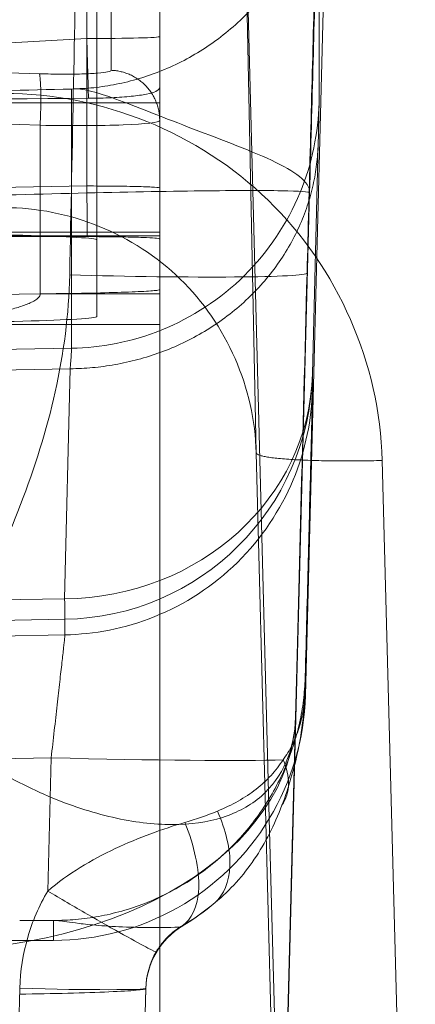
# Model space of a CAD drawing. Units: millimetres. Extents: x 225698 to 250609, y -125320 to -119599.
# Drawn here: x 247082 to 247084, y -123773 to -123769 of the extents above; entities that cross this region are included whole.
import ezdxf
from ezdxf.xclip import XClip

# ---------------------------------------------------------------- set-up
doc = ezdxf.new("R2010")
doc.units = ezdxf.units.MM
doc.header["$XCLIPFRAME"] = 2
doc.linetypes.add('ACAD_ISO03W100', pattern=[30, 12, -18])
doc.layers.add('11轮廓线', color=7, linetype='Continuous', lineweight=25)
doc.layers.add('12虚线', color=54, linetype='ACAD_ISO03W100', lineweight=9)

# ---------------------------------------------------------------- blocks, each defined once
blk = doc.blocks.new('123')
at = {"layer": '12虚线', "linetype": 'Continuous', "lineweight": 18, "extrusion": (1, -1.83697019872103e-16, 0)}
for p, q in [((7456.482981834102, 15361.4416936681, 28.30492581798), (7456.614437864293, 15356.43306420653, 27.86673748853)), ((7456.982810379162, 15361.4112042678, 28.80336590071), (7457.114274740738, 15356.40257588889, 28.36516768436001)), ((7456.972139697542, 15361.28891231653, 49.03518552823935), (7457.062279620388, 15357.85368711746, 48.76482744175)), ((7457.497207258133, 15360.57007262105, 53.34728848182), (7457.497207258133, 15355.77172184667, 53.22163924477999)), ((7457.552484778136, 15358.52712411109, 52.70349960242), (7457.590817650353, 15359.99238899396, 52.66513028642001)), ((7457.552486351335, 15358.52946702595, 52.61402571996), (7457.590818055496, 15359.99272384489, 52.65234244948)), ((7457.49721637193, 15353.69697276875, 87.53278293972), (7457.497207258133, 15359.75437880933, 84.62375975201)), ((7458.052314213572, 15358.52712847564, 53.20298181748931), (7458.082417466345, 15359.67790859583, 53.17285196657001)), ((7457.000824873046, 15359.11509776196, 100.7681052036), (7456.902347192512, 15355.37059528019, 100.1414904075)), ((7457.000824873046, 15359.11509776196, 100.7681052036), (7456.958207937621, 15357.45105941399, 102.1643991676)), ((7457.552486351335, 15358.52946702595, 52.61402571996), (7457.552484778136, 15358.52712411109, 52.70349960242)), ((7457.918945444357, 15358.25806792304, 51.81793181006999), (7457.918965591918, 15358.33701870303, 48.80286646249)), ((7457.918965591918, 15358.33701870303, 48.80286646249), (7459.762756979533, 15358.33701870303, 48.80286646249)), ((7457.407499314866, 15358.27928901546, 52.65334414112), (7457.407502268923, 15358.28048956294, 52.60750609271)), ((7457.927851554929, 15357.61252272452, 53.22693559555), (7457.94169076252, 15358.14136972481, 53.21308884086)), ((7457.062279620388, 15357.85368711746, 48.76482744175), (7457.149172147663, 15354.5422199021, 48.5042093198)), ((7457.927851554929, 15357.61252272452, 53.22693559555), (7459.735242405113, 15357.64408708033, 53.22610890341)), ((7456.919308501792, 15357.36487427213, 48.72635703650001), (7456.845242368603, 15354.5422199021, 48.50420931980001)), ((7456.919308749293, 15357.2845875964, 51.79243742798), (7456.919308501792, 15357.36487427213, 48.72635703650001)), ((7457.87314916895, 15357.1247508003, 53.71370662597), (7459.743964123918, 15357.15742294009, 53.71285108314001)), ((7457.873149166526, 15357.06316011239, 56.06576539458001), (7457.87314916895, 15357.1247508003, 53.71370662597)), ((7457.873149166535, 15357.06316011238, 56.06576539498), (7459.743964184039, 15357.09578389334, 56.0666196789)), ((7457.87439677892, 15356.9819503166, 56.43515682708), (7459.740529313463, 15357.01449230201, 56.43600752184)), ((7457.851951221637, 15356.06933850011, 58.55285467194), (7457.87439677892, 15356.9819503166, 56.43515682708)), ((7457.114274740738, 15356.40257588889, 28.36516768436), (7457.152328763068, 15354.53608323034, 44.13508269432218)), ((7456.890935514033, 15356.08983182577, 56.04027789641001), (7456.890935247753, 15356.15142265909, 53.68821913159)), ((7456.868495311492, 15355.17721790892, 58.15797489328), (7456.890935514033, 15356.08983182577, 56.04027789641)), ((7457.851951221637, 15356.06933850011, 58.55285467194), (7459.718091422636, 15356.10188224046, 58.55370606763)), ((7457.84695416656, 15355.98802368472, 58.92224256028), (7459.71777820647, 15356.02064521788, 58.92309678582001)), ((7457.846950673986, 15354.95945117667, 98.20161235138), (7457.84695416656, 15355.98802368472, 58.92224256028001)), ((7466.997207258133, 15355.89361829797, 61.90327541483001), (7457.497207258133, 15355.89361829797, 61.90327541483001)), ((7457.497207258133, 15355.89361829797, 61.90327541483001), (7457.497207258133, 15355.52714102166, 75.89847796449)), ((7457.497207258133, 15355.54131733493, 61.89405008944999), (7457.497207258133, 15355.89361829797, 61.90327541483001)), ((7457.747207258133, 15355.55818786973, 74.69887960383001), (7457.747207258133, 15355.8618404701, 63.10285463411)), ((7457.747207258133, 15354.06245728514, 63.05573612715999), (7457.747207258133, 15355.8618404701, 63.10285463410999)), ((7457.971039353721, 15355.77172184806, 53.22163924095203), (7460.041977949979, 15355.81069888089, 53.11409006112)), ((7457.971039353721, 15355.77172184667, 53.22163924477999), (7457.497207258133, 15355.77172184667, 53.22163924477999)), ((7457.971039234715, 15355.10321354015, 53.20413287826), (7457.971039280012, 15355.77172184796, 53.22163924481367)), ((7457.497213730399, 15355.08438573971, 53.70312663855), (7457.497207258133, 15355.75534413601, 53.72069630806)), ((7457.497207258133, 15355.55700034339, 61.29475843374), (7457.497207258133, 15355.54131733493, 61.89405008945071)), ((7460.573284230415, 15355.54131733493, 61.8940500894514), (7457.497207258133, 15355.54131733493, 61.8940500894514)), ((7457.747207258133, 15353.75880468477, 74.65176109688), (7457.747207258133, 15355.55818786973, 74.69887960383001)), ((7466.997207258133, 15355.52714102166, 75.89847796449), (7457.497207258133, 15355.52714102166, 75.89847796449)), ((7457.497207258133, 15355.52714102166, 75.89847796449), (7457.497207258133, 15355.01443922735, 75.88505239552)), ((7457.786737409142, 15355.34409201796, 61.78896151305771), (7460.636737409121, 15355.39121666631, 61.88975382459977)), ((7457.497207412105, 15354.05433822898, 61.45526809829), (7457.49720725887, 15355.35194031856, 61.48924700483001)), ((7457.786737408824, 15354.04648824483, 61.75498256241477), (7457.786737408824, 15355.34409203622, 61.78896151352486)), ((7460.347207258132, 15355.02993439789, 53.07764248205), (7457.971039234715, 15355.10321354015, 53.20413287826)), ((7457.497213730399, 15355.08438573971, 53.70312663855), (7457.49721702468, 15354.57765671245, 60.14172930545)), ((7456.86474061614, 15353.98612305917, 98.17612451682888), (7456.86474061614, 15355.01468955099, 58.89675490825037)), ((7460.60214725818, 15355.01443922735, 75.88505239551512), (7457.497207258133, 15355.01443922735, 75.88505239551512)), ((7457.497207258133, 15355.01443922735, 75.88505239551765), (7457.497207258133, 15354.94486612118, 76.50014880321)), ((7460.636737409121, 15354.92038729892, 75.88295529961), (7457.786737419903, 15354.75928889186, 75.97829540741)), ((7457.690227382547, 15354.88512373076, 53.68744438393617), (7457.690227382547, 15354.37839381218, 60.12605847540776)), ((7461.701407904362, 15354.78378925602, 53.18971476245), (7457.974526571919, 15354.89872329517, 53.38810894386)), ((7457.497207456368, 15353.66693473076, 76.24961082137), (7457.497207258133, 15354.75144059935, 76.27800960699)), ((7457.786737407385, 15353.67478303267, 75.94989626345), (7457.786737419903, 15354.75928889186, 75.97829540741))]:
    blk.add_line(p, q, dxfattribs=at)
at = {"layer": '12虚线', "linetype": 'Continuous', "lineweight": 18, "extrusion": (-7.193502711841388e-15, -0.02617694830786113, 0.9996573249755576)}
blk.add_arc((7457.252588349495, 15354.65161030447, -349.4434357357288), 0.299999999999977, 301.0889334234853, 358.4999999998045, dxfattribs=at)
at = {"layer": '12虚线', "linetype": 'Continuous', "lineweight": 18, "extrusion": (0.02614109824195145, 0.9993157051795558, -0.02616800267869063)}
blk.add_arc((-7053.875918289816, 459.5528124336887, 15541.58683038071), 0.4999999999999905, 0.03927438941686744, 89.96077937610255, dxfattribs=at)
at = {"layer": '12虚线', "linetype": 'Continuous', "lineweight": 18, "extrusion": (0.01961504410963968, 0.7658970611586275, -0.6426639415379974)}
blk.add_arc((-7062.830072206019, 10067.41025410083, 11842.83782201696), 1.499999999999989, 0.05126214594233072, 89.05719861030184, dxfattribs=at)
at = {"layer": '12虚线', "linetype": 'Continuous', "lineweight": 18, "extrusion": (0.2669480680908033, 0.7840847513815712, 0.5603122625764025)}
blk.add_arc((-2109.915926378871, -9449.169898829963, 14061.79222832215), 0.4999985138078892, 351.7361146488537, 28.11335390597859, dxfattribs=at)
at = {"layer": '12虚线', "linetype": 'Continuous', "lineweight": 18, "extrusion": (0.02615005308744922, 0.9993154710501578, -0.02616799654778941)}
blk.add_arc((-7053.636437675741, 459.0543024714215, 15540.73215932586), 1.000000000000013, 22.98132906808936, 89.96076596256194, dxfattribs=at)
at = {"layer": '12虚线', "linetype": 'Continuous', "lineweight": 18, "extrusion": (5.066514889859327e-15, 0.02617694830787011, -0.9996573249755574)}
blk.add_arc((-7457.890592601181, 15352.26846091098, 345.9544954459444), 1.000000000000021, 1.50051395377434, 89.00051395368688, dxfattribs=at)
at = {"layer": '12虚线', "linetype": 'Continuous', "lineweight": 18, "extrusion": (-0.9998478516674674, -0.01743746018808064, -0.0004566159648508003)}
blk.add_arc((-15223.68217216344, 52.51244403653647, -7724.552224186511), 1.000000000000018, 156.6988186593532, 178.5002281181902, dxfattribs=at)
at = {"layer": '12虚线', "linetype": 'Continuous', "lineweight": 18, "extrusion": (0.009733190382565855, 0.3957423385392486, -0.9183100056584725)}
blk.add_arc((-7078.071345727696, 14287.93788827883, 6098.171892090744), 0.9999999999999818, 0.0992123637750189, 87.77812229306956, dxfattribs=at)
at = {"layer": '12虚线', "linetype": 'Continuous', "lineweight": 18, "extrusion": (1.836340714913283e-16, 0.9996573249755575, 0.02617694830786899)}
blk.add_arc((-7458.74720725813, -338.888370758908, 15352.25161030242), 1, 270, 2.755140548986367e-16, dxfattribs=at)
at = {"layer": '12虚线', "linetype": 'Continuous', "lineweight": 18, "extrusion": (1.836340714913283e-16, 0.9996573249755575, 0.02617694830786888)}
blk.add_arc((-7458.74720725813, -327.2883707589027, 15352.25161030242), 1, 2.755140548986355e-16, 90, dxfattribs=at)
at = {"layer": '12虚线', "linetype": 'Continuous', "lineweight": 18, "extrusion": (0.9981128513865594, -0.03078087208901973, -0.0531344879568026)}
blk.add_arc((15577.68939261471, 424.2668856646941, 6968.42629703521), 0.1999999999999997, 184.5028212669419, 271.4047275918713, dxfattribs=at)
at = {"layer": '12虚线', "linetype": 'Continuous', "lineweight": 18, "extrusion": (-1.488666974696996e-16, -0.9996573243679013, -0.02617697151330893)}
blk.add_arc((7457.79720725813, -325.6890195530086, -15351.4864687263), 0.2999999999999912, 180.0000973392227, 268.0000033970458, dxfattribs=at)
at = {"layer": '12虚线', "linetype": 'Continuous', "lineweight": 18, "extrusion": (-1.441270206706473e-17, -0.07845909572784224, 0.9969173337331283)}
for centre, start_param, end_param in [((7457.918965591918, 15357.33873325379, 48.72429969373997), 0, 1.028810433530883), ((7457.918965591918, 15357.33873325379, 48.72429969374002), 1.028810433530881, 1.544607417831067)]:
    blk.add_ellipse(centre, major_axis=(1.83382062008235e-16, 0.9982854492463533, 0.07856676875386628), ratio=0.9986295347545555, start_param=start_param, end_param=end_param, dxfattribs=at)
at = {"layer": '12虚线', "linetype": 'Continuous', "lineweight": 18, "extrusion": (-1.900389567932592e-15, -0.9936638774488616, -0.1123926094247029)}
blk.add_ellipse((7461.618671779992, 15354.96182501844, 76.35021499920997), major_axis=(-9.553640825492979, -0.04251405374230772, 0.375867058376028), ratio=0.05229509403489968, start_param=1.159390852497282, end_param=1.453532922799603, dxfattribs=at)
at = {"layer": '12虚线', "linetype": 'Continuous', "lineweight": 18}
for points in [[(7458.052862587778, 15358.55040591448, 52.114402627796), (7457.987317235766, 15358.54938144392, 52.11437580108142), (7457.856661409505, 15358.54669548806, 52.14101222988793), (7457.689453546362, 15358.5411623264, 52.25089275285318), (7457.579258612492, 15358.53503524814, 52.41788899612454), (7457.552485552733, 15358.53118316944, 52.54849181450302), (7457.552485551254, 15358.52946704689, 52.61402572050842)], [(7457.511001431472, 15358.38210817486, 52.7199036680486), (7457.53673715187, 15358.42591042486, 52.71431685647794), (7457.551159316412, 15358.47631837234, 52.70890302118342), (7457.55248555121, 15358.52712409086, 52.70349960189009)], [(7457.94169076252, 15358.14136972481, 53.21308884086), (7457.976257010017, 15358.2000287236, 53.21156141914001), (7458.028972844138, 15358.32327254584, 53.20832046963), (7458.050486107692, 15358.45726143929, 53.20481149634), (7458.05231421357, 15358.52712847561, 53.20298181749001)], [(7457.407496462894, 15358.27929374377, 52.65334426493502), (7457.414694334017, 15358.28333283436, 52.66489428461689), (7457.430763633811, 15358.2932229188, 52.68678015901565), (7457.458655075565, 15358.31540678817, 52.71131647847783), (7457.48729714906, 15358.34613511943, 52.72176425961491), (7457.50382247257, 15358.369897785, 52.72127714544024), (7457.510982950471, 15358.38207673688, 52.71990720708266)], [(7457.511000324517, 15358.38210851357, 52.71990089602955), (7457.512324486856, 15358.38284248046, 52.77771781689271), (7457.532913562307, 15358.37397239184, 52.90217325986459), (7457.631739558157, 15358.32030544991, 53.07601384289876), (7457.782880357485, 15358.23424080617, 53.18957936601396), (7457.891307765125, 15358.17096000964, 53.21230149082226), (7457.941660020249, 15358.14131730811, 53.2130813751785)], [(7457.277355118453, 15358.1870679524, 52.60503363839351), (7457.318153292632, 15358.22118681233, 52.62282412898865), (7457.361720945391, 15358.2520607697, 52.63893112841573), (7457.407496462938, 15358.2792937437, 52.65334426493327)], [(7457.277368568939, 15358.18704761313, 52.60501451859194), (7457.319310468689, 15358.22257731579, 52.60594180511467), (7457.363079321938, 15358.25369204025, 52.60675405295923), (7457.407513471704, 15358.28047235432, 52.6074533307088)], [(7457.4074993876, 15358.27929580695, 52.65334615725735), (7457.371630609652, 15358.25553089603, 52.73469652355968), (7457.318985776445, 15358.1533762736, 52.9185888020908), (7457.360451815241, 15357.96003278457, 53.03623098974938), (7457.397041373939, 15357.86931895424, 53.06344875351517)], [(7458.052862587736, 15358.25836131731, 51.80665233314001), (7458.03003992678, 15358.25836074332, 51.80665040385), (7457.984899889454, 15358.25831034131, 51.80860156461), (7457.940764218771, 15358.25816527484, 51.81423167879001), (7457.918945444357, 15358.25806792304, 51.81793181006999)], [(7457.012400519397, 15357.80103013077, 52.36288591004312), (7457.027308872232, 15357.84000759973, 52.3780449475131), (7457.060146434962, 15357.91483992944, 52.41309170070764), (7457.119963414725, 15358.01711724172, 52.47439689175815), (7457.191406563375, 15358.10848122733, 52.5402842902493), (7457.247235339581, 15358.16205714474, 52.58409407309052), (7457.27736242428, 15358.1870420692, 52.60502717448146)], [(7457.277346865729, 15358.18707329065, 52.60501229770374), (7457.24322754238, 15358.15631036785, 52.67497423951814), (7457.19803517638, 15358.05437101885, 52.82701963380886), (7457.235155203382, 15357.89816951866, 52.93495027483051), (7457.268105697174, 15357.82420235646, 52.96798688714738)], [(7457.941690404312, 15358.1413696886, 53.2130871000392), (7457.901160548101, 15358.10669461408, 53.2139950988209), (7457.814086150669, 15358.04454752306, 53.21067080222659), (7457.673819800772, 15357.97030401314, 53.18603001099818), (7457.53230703688, 15357.91149725442, 53.13820401481038), (7457.440989967956, 15357.88184834233, 53.09093533850764), (7457.397042085784, 15357.86931993864, 53.0634510772619)], [(7456.95820793774, 15357.45105941846, 102.1643991638422), (7456.959947659345, 15357.51536145057, 102.2459412544922), (7456.985152681005, 15357.63530750474, 102.4156452688882), (7457.084275702786, 15357.77339566969, 102.6793918306512), (7457.240255445622, 15357.85802741401, 102.9385710416185), (7457.442714488358, 15357.88731764299, 103.176770278669), (7457.680535129748, 15357.85784813855, 103.3796257344488), (7457.939698790529, 15357.77361656828, 103.5359820712584), (7458.202675313547, 15357.63453698511, 103.6355520397855), (7458.372370838106, 15357.51458615566, 103.6610137706502), (7458.454475320515, 15357.45105942747, 103.6628534964929)], [(7457.397042085784, 15357.86931993864, 53.0634510772619), (7457.352796896381, 15357.85639716224, 53.03579415866368), (7457.309510898262, 15357.84136801446, 53.00400390518443), (7457.268131725003, 15357.82420470947, 52.9679662015222)], [(7456.921401649646, 15357.35237357992, 52.25760535614189), (7456.922418547609, 15357.39094966228, 52.26535030498841), (7456.928031999836, 15357.46807976581, 52.28038589089796), (7456.946657798218, 15357.58259661543, 52.30270397886996), (7456.974944533915, 15357.69481742877, 52.3270893812963), (7456.999177148804, 15357.76641324432, 52.34931130139775), (7457.012375136537, 15357.80096376269, 52.36286010101977)], [(7457.268131725003, 15357.82420470947, 52.9679662015222), (7457.238987103276, 15357.81204478432, 52.94258727021672), (7457.184137628761, 15357.78551425501, 52.88895445400917), (7457.112969667773, 15357.7385377248, 52.80202414147345), (7457.053669350749, 15357.68367228372, 52.71097453878612), (7457.021852270736, 15357.64233773098, 52.64878827821619), (7457.007811580859, 15357.62064105818, 52.61759885953523)], [(7457.007798566096, 15357.6206209793, 52.6175642589918), (7456.994057696082, 15357.60236495064, 52.58677663737421), (7456.96995062006, 15357.56295777572, 52.52548316897722), (7456.943604700376, 15357.49673524374, 52.43504253256431), (7456.926764727617, 15357.42639283363, 52.34550915291365), (7456.922074320362, 15357.37735795065, 52.28666788401299), (7456.921400986517, 15357.35237359698, 52.25760535463544)], [(7457.87314916895, 15357.1247508003, 53.71370662597), (7457.873215743448, 15357.12570353747, 53.67740765249999), (7457.87424494215, 15357.13557174642, 53.60512881249), (7457.878403027522, 15357.1732084406, 53.50293289264), (7457.884964203775, 15357.23203758061, 53.41106201357), (7457.893626279318, 15357.30925558538, 53.33400752049), (7457.903986287296, 15357.40133360787, 53.27528027326999), (7457.915546770868, 15357.50390411573, 53.23769388674), (7457.923737620455, 15357.57621849538, 53.22788534948999), (7457.927851554929, 15357.61252272452, 53.22693559555)], [(7456.958207937621, 15357.45105941399, 102.1643991676), (7456.945044813972, 15356.93777354009, 102.5694436144), (7456.929622605732, 15356.33872201384, 102.9551973923), (7456.912642882882, 15355.68976009107, 102.9755274197)], [(7458.454475320515, 15357.45105942747, 103.662853496423), (7458.380635933856, 15357.31347182964, 103.6662978855733), (7458.23505906205, 15357.03690815067, 103.678428046946), (7458.040495237197, 15356.61152393127, 103.7079103765478), (7457.898629188907, 15356.1637348022, 103.7410155721741), (7457.857628613121, 15355.85357687448, 103.7570499348029), (7457.854466956973, 15355.6971607023, 103.7617819335849)], [(7456.890935514028, 15356.15142265209, 53.68821913247223), (7456.890935660884, 15356.15582977634, 53.52013201470355), (7456.892456216947, 15356.22264709282, 53.18599738765684), (7456.898877586798, 15356.47944193395, 52.74405686137776), (7456.908886843119, 15356.87029947652, 52.41489277523802), (7456.91711158147, 15357.18763030068, 52.29113396582842), (7456.921402544784, 15357.35237355618, 52.25760535356694)], [(7456.921402544793, 15357.35237355648, 52.2576053555277), (7456.920006536307, 15357.30317466663, 52.10055442363554), (7456.919308534809, 15357.28057934843, 51.94549844783216), (7456.919308540297, 15357.28458760187, 51.79243742811758)], [(7456.890922055587, 15356.15142299381, 53.68821953992489), (7456.893961157211, 15356.26740135032, 53.69125651655663), (7456.941995003377, 15356.51556854571, 53.69775494847519), (7457.169130698763, 15356.8572997901, 53.70670340322471), (7457.512864278706, 15357.07819246772, 53.71248760032989), (7457.75871284871, 15357.12275490289, 53.71365447334494), (7457.873149176439, 15357.1247503824, 53.71370671407747)], [(7456.614437867036, 15356.43306272893, 27.86675435628891), (7456.6194764422, 15356.24051036719, 27.84989430967525), (7456.706988988153, 15355.85867864399, 27.81648655482384), (7457.039530739612, 15355.37314162942, 27.77401316884319), (7457.535233120791, 15355.05423655296, 27.74607396022609), (7457.92069201049, 15354.97700259857, 27.73931591332286), (7458.114039091419, 15354.97705786036, 27.73935874136161)], [(7457.114266408385, 15356.4025756707, 28.36516767864648), (7457.117639226606, 15356.27401554062, 28.35590341937739), (7457.175914843421, 15356.01904691389, 28.33742775652857), (7457.397543078172, 15355.69474149504, 28.31435429876385), (7457.728050907941, 15355.48168667519, 28.2994501362844), (7457.985094879263, 15355.4300334348, 28.29605846415787), (7458.114039095404, 15355.43001554259, 28.29620963470356)], [(7457.846953860357, 15355.98804122828, 58.92224301779859), (7457.846953363671, 15355.99134934908, 58.79539274585049), (7457.84865629156, 15356.01905936864, 58.66936367971963), (7457.851951117855, 15356.06934438229, 58.55285720779817)], [(7460.043635594489, 15356.03864792715, 53.22862895019), (7459.985562965465, 15356.03511686568, 53.22853648608999), (7459.873415758571, 15356.02809473516, 53.22835260513), (7459.717601057613, 15356.01777931118, 53.22808248625), (7459.57295654522, 15356.00767000119, 53.22781776465), (7459.438760851783, 15355.99777913931, 53.22755876331001), (7459.314240103411, 15355.98810914708, 53.22730554566), (7459.198746147793, 15355.97866525078, 53.22705824853), (7459.091579996764, 15355.96944248313, 53.22681674186), (7458.992137162917, 15355.96043726193, 53.22658093184), (7458.899881407415, 15355.95164677364, 53.22635074481), (7458.814289408727, 15355.94306425288, 53.22612600359), (7458.734906247344, 15355.93468471317, 53.22590657762), (7458.661311079706, 15355.9265024954, 53.22569231871), (7458.59306377129, 15355.91850511671, 53.22548289998001), (7458.529771791655, 15355.91068031967, 53.22527800044999), (7458.471096102603, 15355.90301778238, 53.22507734985), (7458.416708955039, 15355.89550416536, 53.22488059887), (7458.366310210948, 15355.88812505704, 53.22468737012001), (7458.319624302476, 15355.88086451566, 53.22449724614999), (7458.276423489211, 15355.87370914395, 53.22430987615), (7458.236448954527, 15355.86663497753, 53.22412463258), (7458.199451415388, 15355.85961117311, 53.22394070778999), (7458.16525336849, 15355.85261131725, 53.22375741011), (7458.133669381905, 15355.8455970939, 53.22357373621), (7458.104545113409, 15355.83852211458, 53.22338847136), (7458.077740593908, 15355.83132224737, 53.2231999362), (7458.053158494182, 15355.82391250223, 53.22300590519), (7458.030749167841, 15355.81616687467, 53.2228030788), (7458.010462934348, 15355.80786434353, 53.22258566937001), (7457.992487396083, 15355.7985910939, 53.22234284078), (7457.977369361906, 15355.78764190035, 53.22205612606), (7457.971039280012, 15355.77756288051, 53.22179219763), (7457.971039280012, 15355.77172184667, 53.22163924477999)], [(7456.864780323031, 15355.01468850805, 58.89675504909016), (7456.867794587804, 15355.1299333499, 58.89977281860033), (7456.915216582523, 15355.37682408712, 58.90623784115492), (7457.140894917364, 15355.71854563394, 58.91518612031595), (7457.484669095775, 15355.94088870913, 58.92100841773549), (7457.73179251195, 15355.98603258898, 58.92219060344092), (7457.846953860351, 15355.98804122276, 58.92224322931761)], [(7456.835163241461, 15352.72826084992, 103.0693827601), (7456.843457732082, 15353.04528082498, 103.0592174622), (7456.860246909733, 15353.68728364788, 103.0387096968), (7456.885943710153, 15354.66929195386, 103.0075806978), (7456.903659106223, 15355.34640180331, 102.9862839606), (7456.912642882882, 15355.68976009107, 102.9755274197)], [(7456.912642882886, 15355.68976009107, 102.9755274197), (7456.913025722528, 15355.69828128785, 103.2083980720674), (7457.131012236505, 15355.70954076715, 103.6710139054886), (7457.625187043262, 15355.70321420394, 103.8029606205976), (7457.854466956622, 15355.69716070225, 103.7617819316406)], [(7457.794794717141, 15352.72826098799, 103.8524090837), (7457.804329918928, 15353.20543554569, 103.8377103431), (7457.823807191888, 15354.17742504368, 103.8079004059), (7457.844108637779, 15355.18470240059, 103.7772851287), (7457.854466956614, 15355.69716070225, 103.7617819316)], [(7457.49720725887, 15355.35194031856, 61.48924700483001), (7457.49720725887, 15355.37915676508, 61.4899878714), (7457.497207257789, 15355.42958278033, 61.48101685787), (7457.497207258224, 15355.49836909301, 61.43851094557001), (7457.497207258106, 15355.54454415282, 61.37213875284001), (7457.497207258133, 15355.5562829181, 61.32215580002001), (7457.497207258133, 15355.55700034339, 61.29475843374)], [(7457.785540048299, 15355.5450258667, 61.75242697473001), (7458.077214943114, 15355.54470105939, 61.76483086584), (7458.661845740899, 15355.54405511612, 61.78949844390001), (7459.542367068523, 15355.54309801291, 61.82604874077001), (7460.131778307126, 15355.54246722739, 61.85013746801), (7460.427080426116, 15355.54215363439, 61.86211310134)], [(7458.396819611769, 15355.38848874771, 98.62916965525466), (7458.199557933276, 15355.38223172451, 98.62812258866667), (7457.806122618804, 15355.37144916605, 98.70842142079076), (7457.304980533094, 15355.36208196296, 99.04361108767898), (7456.979692828492, 15355.36158928774, 99.55044974603742), (7456.902106435466, 15355.3667639416, 99.94433378450067), (7456.902341957015, 15355.37059541729, 100.14149041109)], [(7456.902341956926, 15355.37059541416, 100.1414904089076), (7456.897622290047, 15355.1933015354, 100.0291045326433), (7456.888173275149, 15354.8385541783, 99.79630906898439), (7456.875706764116, 15354.37373453562, 99.36641369826093), (7456.86697605572, 15354.05495325868, 98.80767738727562), (7456.864741123723, 15353.98060364425, 98.38764270608377), (7456.864740606732, 15353.98612270028, 98.17612450112898)], [(7456.902352427935, 15355.37059513997, 100.1414904017276), (7456.900902111189, 15355.32690620639, 99.88744096735165), (7457.020464227771, 15355.24438089423, 99.3757037363125), (7457.398415122985, 15355.10747293663, 98.83777261450476), (7457.693366233863, 15354.98636431976, 98.49095378901973), (7457.803630038481, 15354.95626735429, 98.29491292157121), (7457.846950666541, 15354.95945160283, 98.20161236246724)], [(7457.786740245892, 15355.3440939197, 61.78888027110352), (7457.752031421413, 15355.34412563592, 61.78766913781674), (7457.677713622988, 15355.34451778576, 61.77269428518295), (7457.575302894295, 15355.34633165619, 61.70342881748115), (7457.509602167966, 15355.34907363744, 61.59872199254001), (7457.497211479716, 15355.35103140099, 61.52396174199707), (7457.497207260345, 15355.35194048354, 61.48924700915838)], [(7456.864740616173, 15355.01468955228, 58.89675490538632), (7456.864740032495, 15355.02139170742, 58.63995871788472), (7456.865989824206, 15355.07556787239, 58.39369871603433), (7456.868489991304, 15355.1772180472, 58.15797489983515)], [(7457.971039099155, 15355.10321360771, 53.20413029870511), (7457.851870667166, 15355.10534851972, 53.21044876158818), (7457.60963745773, 15355.10485019597, 53.31309579412465), (7457.497117785737, 15355.09210446736, 53.56940184437622), (7457.497233147198, 15355.08438574091, 53.70312662186848)], [(7457.786737452248, 15354.7592888676, 75.97829633335321), (7457.783771117356, 15354.8484136092, 75.98073486415218), (7457.781539121623, 15354.92984543395, 76.00699509543222), (7457.780059868213, 15354.99629067771, 76.04550385150009)], [(7457.497207258133, 15354.75144059935, 76.27800960699), (7457.497207258133, 15354.76173913604, 76.27827941045), (7457.497207258133, 15354.78133250887, 76.28039453746), (7457.497207258133, 15354.80703107499, 76.28681959657), (7457.497207258133, 15354.8312312481, 76.29624607586), (7457.497207258133, 15354.8549420418, 76.30927495636), (7457.497207258133, 15354.87789111224, 76.32638260469001), (7457.497207258133, 15354.89958762046, 76.34820229088001), (7457.497207258133, 15354.91867143001, 76.37479619065), (7457.497207258133, 15354.9332826848, 76.40465406599), (7457.497207258133, 15354.94263031292, 76.43597478424002), (7457.497207258133, 15354.94675948221, 76.4680566249), (7457.497207258133, 15354.94607895002, 76.48942617463001), (7457.497207258133, 15354.94486612118, 76.50014880321)], [(7458.405541020478, 15354.97127761196, 98.12294083735425), (7458.213410665148, 15354.96792840011, 98.12235999187624), (7458.024813107446, 15354.96390155809, 98.14990586427145), (7457.846950704177, 15354.9594494434, 98.20161230600415)], [(7457.974526571919, 15354.89872329517, 53.38810894386), (7457.943168931282, 15354.89969010173, 53.38978123848), (7457.884143318288, 15354.90077622086, 53.40225205304001), (7457.80282671225, 15354.90006268167, 53.44751102534001), (7457.73985863139, 15354.89702337186, 53.51415510852), (7457.699462103525, 15354.89190396837, 53.59718308268999), (7457.690198264372, 15354.88757359074, 53.65632892446), (7457.6902273588, 15354.88512373182, 53.68744438402)]]:
    blk.add_open_spline(points, degree=3, dxfattribs=at)
for points, knots in [([(7457.407513476865, 15358.28047097942, 52.60750560235228), (7457.407479465206, 15358.2839586626, 52.47455240117083), (7457.471399994738, 15358.28792385346, 52.27504352106697), (7457.630209666691, 15358.28458680886, 52.0915099940274), (7457.746048381625, 15358.2782093921, 51.99623801763829), (7457.822272935346, 15358.26946339315, 51.93828717273178), (7457.868402091173, 15358.26241729652, 51.89384563529889), (7457.899119739974, 15358.25831614929, 51.85434832111569), (7457.912882845385, 15358.25775424252, 51.82996456787568), (7457.918945444326, 15358.25806943815, 51.81793184974257)], [0, 0, 0, 0, 0.25, 0.375, 0.5, 0.625, 0.75, 0.875, 1, 1, 1, 1]), ([(7457.497207258133, 15355.77172184667, 53.22163924477999), (7457.497207258133, 15355.77011371146, 53.23174213716), (7457.497207258133, 15355.76998500074, 53.26664726432001), (7457.497207258133, 15355.76610660736, 53.33777201666), (7457.497207258133, 15355.76328276808, 53.44419423012), (7457.497207258133, 15355.75917614245, 53.575810299), (7457.497207258133, 15355.75664735527, 53.67089330458), (7457.497207258133, 15355.75534413601, 53.72069630806)], [0, 0, 0, 0, 0.06146145173495, 0.208736323076, 0.4285853547917, 0.7006853567367, 1, 1, 1, 1]), ([(7457.971039353712, 15355.77172184733, 53.22163924064663), (7457.915198068202, 15355.7712577925, 53.22455460162981), (7457.859092954131, 15355.77026793287, 53.23713267078766), (7457.755627906503, 15355.76924196813, 53.27958526561348), (7457.706847824929, 15355.76756775348, 53.31000037821958), (7457.623246542853, 15355.76478620364, 53.38425520133753), (7457.587275833921, 15355.76364809648, 53.42912152959946), (7457.532945432229, 15355.76073792362, 53.52688514863296), (7457.513843502011, 15355.75909584458, 53.58113900682506), (7457.499619418977, 15355.75683210328, 53.66410625221794), (7457.497207258117, 15355.75608322765, 53.69245164924241), (7457.497207258131, 15355.75534413601, 53.72069630805999)], [0, 0, 0, 0, 0.2221807613555475, 0.2221807613555475, 0.4443718953706827, 0.4443718953706827, 0.6666010677458328, 0.6666010677458328, 0.888927742257692, 0.888927742257692, 1, 1, 1, 1]), ([(7457.49720725963, 15355.55701033238, 61.2947586953109), (7457.497207257933, 15355.55522391729, 61.36297913503797), (7457.49553487264, 15355.55340808212, 61.43232308242925), (7457.517670139867, 15355.55070248297, 61.53564574551321), (7457.530572945858, 15355.54975708271, 61.57174912491254), (7457.567854939891, 15355.54804907748, 61.6369752132136), (7457.592873174159, 15355.54726560225, 61.66689492488613), (7457.648812735653, 15355.54608811579, 61.71186131880857), (7457.679735388647, 15355.54564698299, 61.72870750057147), (7457.735807135925, 15355.54517134785, 61.7468712740185), (7457.760711518582, 15355.54505370172, 61.75136399830131), (7457.785540433322, 15355.54502610406, 61.75241791025611)], [0, 0, 0, 0, 0.3372516051761406, 0.3372516051761406, 0.522288897467987, 0.522288897467987, 0.709197562551687, 0.709197562551687, 0.8779373952886509, 0.8779373952886509, 1, 1, 1, 1]), ([(7457.780059872235, 15354.9962906781, 76.04550385145708), (7457.748874766392, 15354.99607173419, 76.04743953615262), (7457.717601411267, 15354.9952343444, 76.0548429053572), (7457.660130993841, 15354.99248252445, 76.07917176561266), (7457.633154916328, 15354.99053314917, 76.09640620659988), (7457.586262094252, 15354.98579066722, 76.13833452404063), (7457.565901132064, 15354.98292295557, 76.16368798361148), (7457.532880862029, 15354.97650465594, 76.22043221727112), (7457.520481151949, 15354.97284963693, 76.25274626694357), (7457.495384031039, 15354.96124806968, 76.35531580740441), (7457.497207258131, 15354.95297245917, 76.42848054009416), (7457.497207258131, 15354.94486611336, 76.5001488023262)], [0, 0, 0, 0, 0.1557477111929264, 0.1557477111929264, 0.3112876846760052, 0.3112876846760052, 0.4698936705739766, 0.4698936705739766, 0.6395332408181029, 0.6395332408181029, 1, 1, 1, 1])]:
    blk.add_open_spline(points, degree=3, knots=knots, dxfattribs=at)
for points, weights in [([(7456.919308540297, 15357.28458757172, 51.79243857977193), (7456.944818381064, 15358.2580468654, 51.81792950848644), (7457.918945444384, 15358.25806648493, 51.81793002224192)], [0.5826444384502216, 0.4173555615497784, 0.5826444384502216]), ([(7456.614437863573, 15356.43306506901, 27.86672759575271), (7457.113468652071, 15356.44606309719, 27.86786477586631), (7457.114266408637, 15356.40257566872, 28.36516767846911)], [0.58559263506819, 0.41440736493181, 0.58559263506819]), ([(7456.868489991341, 15355.17721804882, 58.15797489557242), (7456.891834423141, 15356.0587515844, 58.53811597703484), (7457.851951256225, 15356.06933653939, 58.552853826652)], [0.5809618452168333, 0.4190381547831667, 0.5809618452168333]), ([(7457.786737408822, 15355.34409203622, 61.78896151356069), (7457.784919092725, 15355.44835625786, 61.79162824570844), (7457.784708130488, 15355.54501387569, 61.75240190178577)], [0.5053254429893866, 0.4946745570106134, 0.5053254429893866]), ([(7457.69022735879, 15354.88512373159, 53.68744438399674), (7457.497207258171, 15354.89184336359, 53.68797323050477), (7457.497207258132, 15355.08438573928, 53.70312664410699)], [0.5816185955587, 0.4183814044413, 0.5816185955587]), ([(7456.864740606727, 15353.98612269064, 98.17612486180649), (7456.88980774276, 15354.94275514896, 98.20117516432953), (7457.846950672297, 15354.95945127304, 98.20161236772532)], [0.5805970003960228, 0.4194029996039772, 0.5805970003960228])]:
    blk.add_rational_spline(points, weights, degree=2, dxfattribs=at)
blk = doc.blocks.new('fhhh')
at = {"layer": '11轮廓线'}
blk.add_blockref('123', (22550620.20761764, -1283901.445921258, -69.35634601953012), dxfattribs=at)

msp = doc.modelspace()

# ---------------------------------------------------------------- block references
at = {"layer": '11轮廓线'}
ref = msp.add_blockref('fhhh', (22805160.30113589, -1392315.866196769), dxfattribs=dict(at, rotation=180))
XClip(ref).set_block_clipping_path([(22554974.767911896, -1268800.5618358504), (22561786.101714935, -1267126.3173377262)])

doc.saveas('drawing.dxf')
